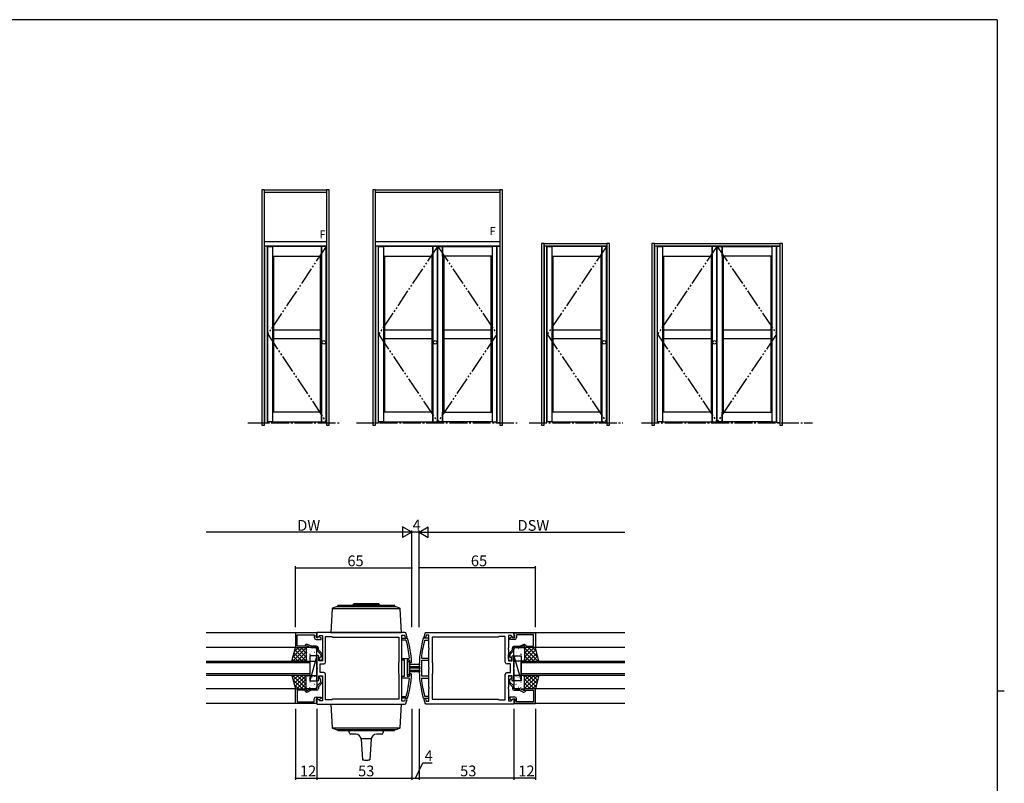
# Model space of a CAD drawing. Extents: x 0 to 1133, y 0 to 806.
# Drawn here: x 558 to 1108, y 375 to 802 of the extents above; entities that cross this region are included whole.
import ezdxf

# ---------------------------------------------------------------- set-up
doc = ezdxf.new("R2010")
doc.units = 0
doc.header["$MEASUREMENT"] = 0
doc.linetypes.add('YCENTER_1', pattern=[13, 10, -1, 1, -1])
doc.linetypes.add('YDIVIDE_1', pattern=[15, 10, -1, 1, -1, 1, -1])
for name, color, linetype in [('YKK_11', 7, 'CONTINUOUS'), ('YKK_12', 2, 'CONTINUOUS'), ('YKK_13', 4, 'CONTINUOUS'), ('YKK_A1', 4, 'CONTINUOUS'), ('YKK_D', 6, 'CONTINUOUS'), ('YKK_ZWAK', 7, 'CONTINUOUS')]:
    doc.layers.add(name, color=color, linetype=linetype)
doc.styles.get("Standard").update_dxf_attribs({"font": 'ROMANS.SHX', "bigfont": 'EXTFONT.SHX'})

# ---------------------------------------------------------------- blocks, each defined once
blk = doc.blocks.new('A201')
at = {"layer": 'YKK_ZWAK', "color": 254, "linetype": 'Continuous'}
for p, q in [((571, 410), (21, 410)), ((571, 410), (571, 35)), ((571, 222.5), (573, 222.5))]:
    blk.add_line(p, q, dxfattribs=at)

msp = doc.modelspace()

# ---------------------------------------------------------------- linework, layer by layer
at = {"layer": 'YKK_11', "color": 0, "linetype": 'ByBlock'}
for p, q in [((724, 459.32), (712, 459.32)), ((712, 459.32), (712, 451.12)), ((713, 451.92), (713, 458.32)), ((713, 458.32), (722.5, 458.32)), ((722.5, 458.32), (722.5, 456.72)), ((723.5, 458.12), (723.7, 458.32)), ((723.5, 456.72), (723.5, 458.12)), ((724.45, 456.72), (723.5, 456.72)), ((723.7, 458.32), (724, 458.62)), ((773.31, 459.62), (724, 459.62)), ((724, 459.62), (724, 456.82)), ((724, 458.62), (724, 459.32)), ((724, 456.82), (724.37, 456.67)), ((724.37, 456.67), (725.52, 457.82)), ((724.95, 457.22), (724.45, 456.72)), ((725.26, 457.22), (724.95, 457.22)), ((726.3, 456.62), (725.26, 457.22)), ((725.52, 457.82), (727, 457.82)), ((726.3, 455.72), (726.3, 456.62)), ((727, 457.82), (727, 451.08)), ((728.8, 443.02), (728.8, 457.32)), ((728.8, 457.32), (732.3, 457.32)), ((732.3, 457.32), (732.7, 456.92)), ((732.7, 456.92), (769.66, 456.92)), ((732.7, 456.92), (769.66, 456.92)), ((769.66, 456.92), (769.66, 442.82)), ((771.46, 451.08), (771.46, 458.12)), ((771.46, 458.12), (772.77, 458.12)), ((772.77, 458.12), (773.05, 457.92)), ((773.6, 459.42), (773.31, 459.62)), ((773.39, 456.84), (773.68, 456.62)), ((773.68, 456.62), (774.1, 456.62)), ((774.1, 456.62), (774.38, 457.01)), ((783.9, 456.62), (783.62, 457.01)), ((784.32, 456.62), (783.9, 456.62)), ((784.61, 456.84), (784.32, 456.62)), ((784.4, 459.42), (784.69, 459.62)), ((784.69, 459.62), (834, 459.62)), ((785.23, 458.12), (784.95, 457.92)), ((786.54, 458.12), (785.23, 458.12)), ((786.54, 451.08), (786.54, 458.12)), ((825.3, 456.92), (788.34, 456.92)), ((788.34, 456.92), (788.34, 442.82)), ((825.3, 456.92), (788.34, 456.92)), ((825.7, 457.32), (825.3, 456.92)), ((829.2, 457.32), (825.7, 457.32)), ((829.2, 443.02), (829.2, 457.32)), ((832.48, 457.82), (831, 457.82)), ((831, 457.82), (831, 451.08)), ((831.7, 456.62), (832.74, 457.22)), ((831.7, 455.72), (831.7, 456.62)), ((833.63, 456.67), (832.48, 457.82)), ((832.74, 457.22), (833.05, 457.22)), ((833.05, 457.22), (833.55, 456.72)), ((833.55, 456.72), (834.5, 456.72)), ((834, 456.82), (833.63, 456.67)), ((834, 459.62), (834, 456.82)), ((834, 459.32), (846, 459.32)), ((834, 458.62), (834, 459.32)), ((834.3, 458.32), (834, 458.62)), ((834.5, 458.12), (834.3, 458.32)), ((834.5, 456.72), (834.5, 458.12)), ((845, 458.32), (835.5, 458.32)), ((835.5, 458.32), (835.5, 456.72)), ((845, 451.92), (845, 458.32)), ((846, 459.32), (846, 451.12)), ((712, 451.12), (718, 451.12)), ((717.2, 451.92), (713, 451.92)), ((717.49, 452.42), (717.2, 451.92)), ((718, 451.12), (718, 452.12)), ((718, 452.12), (718.5, 452.12)), ((718.68, 452.92), (718.35, 452.92)), ((718.5, 452.12), (720.64, 451.12)), ((720.82, 451.92), (718.68, 452.92)), ((720.64, 451.12), (724, 451.12)), ((723.8, 451.92), (720.82, 451.92)), ((723.5, 455.72), (726.3, 455.72)), ((724, 451.12), (724, 450.02)), ((727, 451.08), (727.12, 450.9)), ((771.34, 450.9), (771.46, 451.08)), ((771.46, 455.37), (771.46, 456.37)), ((771.46, 456.37), (774.35, 456.37)), ((773.59, 455.37), (771.46, 455.37)), ((773.88, 455.15), (773.59, 455.37)), ((774.35, 456.37), (774.64, 456.16)), ((783.65, 456.37), (783.36, 456.16)), ((786.54, 456.37), (783.65, 456.37)), ((784.12, 455.15), (784.41, 455.37)), ((784.41, 455.37), (786.54, 455.37)), ((786.54, 455.37), (786.54, 456.37)), ((786.66, 450.9), (786.54, 451.08)), ((831, 451.08), (830.88, 450.9)), ((834.5, 455.72), (831.7, 455.72)), ((837.36, 451.12), (834, 451.12)), ((834, 451.12), (834, 450.02)), ((834.2, 451.92), (837.18, 451.92)), ((837.18, 451.92), (839.32, 452.92)), ((839.5, 452.12), (837.36, 451.12)), ((839.32, 452.92), (839.65, 452.92)), ((840, 452.12), (839.5, 452.12)), ((840, 451.12), (840, 452.12)), ((846, 451.12), (840, 451.12)), ((840.51, 452.42), (840.8, 451.92)), ((840.8, 451.92), (845, 451.92)), ((724.5, 446.82), (724, 446.32)), ((724, 446.32), (724, 440.08)), ((724.28, 449.33), (726.2, 447.32)), ((725, 446.32), (724.5, 446.82)), ((724.8, 449.94), (724.8, 450.92)), ((726.72, 447.93), (724.8, 449.94)), ((725, 443.82), (725, 446.32)), ((726.2, 445.91), (725.95, 445.61)), ((726.2, 447.32), (726.2, 445.91)), ((727.12, 450.35), (727, 450.16)), ((727, 450.16), (727, 443.82)), ((727, 444.72), (727, 447.24)), ((727.12, 450.9), (727.12, 450.35)), ((771.34, 450.35), (771.34, 450.9)), ((771.46, 450.16), (771.34, 450.35)), ((771.46, 440.08), (771.46, 450.16)), ((786.54, 450.16), (786.66, 450.35)), ((786.54, 440.08), (786.54, 450.16)), ((786.66, 450.35), (786.66, 450.9)), ((830.88, 450.9), (830.88, 450.35)), ((830.88, 450.35), (831, 450.16)), ((831, 450.16), (831, 443.82)), ((831, 444.72), (831, 447.24)), ((831.28, 447.93), (833.2, 449.94)), ((833.72, 449.33), (831.8, 447.32)), ((831.8, 447.32), (831.8, 445.91)), ((831.8, 445.91), (832.05, 445.61)), ((833, 446.32), (833.5, 446.82)), ((833, 443.82), (833, 446.32)), ((833.2, 449.94), (833.2, 450.92)), ((833.5, 446.82), (834, 446.32)), ((834, 446.32), (834, 440.08)), ((724, 440.08), (724.12, 439.9)), ((727, 443.82), (725, 443.82)), ((725.8, 437.22), (725.8, 442.02)), ((725.8, 442.02), (727.8, 442.02)), ((769.66, 442.82), (769.46, 442.62)), ((769.46, 442.62), (769.46, 436.62)), ((771.34, 439.9), (771.46, 440.08)), ((771.46, 444.12), (771.46, 445.12)), ((771.46, 445.12), (775.37, 445.12)), ((772.96, 444.12), (771.46, 444.12)), ((772.96, 435.12), (772.96, 444.12)), ((774.46, 440.08), (774.34, 439.9)), ((775.51, 444.12), (774.46, 444.12)), ((774.46, 444.12), (774.46, 440.08)), ((775.37, 445.12), (775.67, 445.45)), ((775.81, 443.84), (775.51, 444.12)), ((776.17, 442.62), (775.87, 442.91)), ((776.57, 442.62), (776.17, 442.62)), ((776.87, 442.94), (776.57, 442.62)), ((782.63, 445.12), (782.33, 445.45)), ((782.42, 439.9), (782.54, 440.08)), ((782.54, 440.08), (782.54, 444.12)), ((782.54, 444.12), (786.54, 444.12)), ((786.54, 445.12), (782.63, 445.12)), ((786.54, 444.12), (786.54, 445.12)), ((786.66, 439.9), (786.54, 440.08)), ((788.34, 442.82), (788.54, 442.62)), ((788.54, 442.62), (788.54, 436.62)), ((832.2, 442.02), (830.2, 442.02)), ((831, 443.82), (833, 443.82)), ((832.2, 437.22), (832.2, 442.02)), ((834, 440.08), (833.88, 439.9)), ((724.12, 439.35), (724, 439.16)), ((724, 439.16), (724, 432.92)), ((724.12, 439.9), (724.12, 439.35)), ((725, 432.92), (725, 435.42)), ((725, 435.42), (727, 435.42)), ((727.8, 437.22), (725.8, 437.22)), ((727, 435.42), (727, 429.08)), ((728.8, 421.92), (728.8, 436.22)), ((769.46, 436.62), (769.66, 436.42)), ((769.66, 436.42), (769.66, 422.32)), ((771.34, 439.35), (771.34, 439.9)), ((771.46, 439.16), (771.34, 439.35)), ((771.46, 429.08), (771.46, 439.16)), ((771.46, 434.12), (771.46, 435.12)), ((771.46, 435.12), (772.96, 435.12)), ((774.34, 439.9), (774.34, 439.35)), ((774.34, 439.35), (774.46, 439.16)), ((774.46, 439.16), (774.46, 435.12)), ((774.46, 435.12), (775.51, 435.12)), ((775.51, 435.12), (775.81, 435.4)), ((775.87, 436.34), (776.17, 436.62)), ((776.17, 436.62), (776.57, 436.62)), ((776.57, 436.62), (776.87, 436.31)), ((782.42, 439.35), (782.42, 439.9)), ((782.54, 439.16), (782.42, 439.35)), ((782.54, 435.12), (782.54, 439.16)), ((786.54, 435.12), (782.54, 435.12)), ((786.54, 439.16), (786.66, 439.35)), ((786.54, 429.08), (786.54, 439.16)), ((786.54, 434.12), (786.54, 435.12)), ((786.66, 439.35), (786.66, 439.9)), ((788.54, 436.62), (788.34, 436.42)), ((788.34, 436.42), (788.34, 422.32)), ((829.2, 421.92), (829.2, 436.22)), ((830.2, 437.22), (832.2, 437.22)), ((833, 435.42), (831, 435.42)), ((831, 435.42), (831, 429.08)), ((833, 432.92), (833, 435.42)), ((833.88, 439.9), (833.88, 439.35)), ((833.88, 439.35), (834, 439.16)), ((834, 439.16), (834, 432.92)), ((724, 432.92), (724.5, 432.42)), ((724, 428.12), (724, 429.22)), ((724.28, 429.91), (726.2, 431.92)), ((724.5, 432.42), (725, 432.92)), ((726.72, 431.31), (724.8, 429.3)), ((724.8, 429.3), (724.8, 428.32)), ((726.2, 433.34), (725.95, 433.64)), ((726.2, 431.92), (726.2, 433.34)), ((727, 434.52), (727, 432)), ((727, 429.08), (727.12, 428.9)), ((771.34, 428.9), (771.46, 429.08)), ((775.37, 434.12), (771.46, 434.12)), ((775.67, 433.79), (775.37, 434.12)), ((782.33, 433.79), (782.63, 434.12)), ((782.63, 434.12), (786.54, 434.12)), ((786.66, 428.9), (786.54, 429.08)), ((831, 429.08), (830.88, 428.9)), ((831, 434.52), (831, 432)), ((831.28, 431.31), (833.2, 429.3)), ((831.8, 433.34), (832.05, 433.64)), ((831.8, 431.92), (831.8, 433.34)), ((833.72, 429.91), (831.8, 431.92)), ((833.5, 432.42), (833, 432.92)), ((833.2, 429.3), (833.2, 428.32)), ((834, 432.92), (833.5, 432.42)), ((834, 428.12), (834, 429.22)), ((712, 419.92), (712, 428.12)), ((712, 428.12), (718, 428.12)), ((717.2, 427.32), (713, 427.32)), ((713, 427.32), (713, 420.92)), ((717.49, 426.82), (717.2, 427.32)), ((718, 428.12), (718, 427.12)), ((718, 427.12), (718.5, 427.12)), ((718.68, 426.32), (718.35, 426.32)), ((718.5, 427.12), (720.64, 428.12)), ((720.82, 427.32), (718.68, 426.32)), ((720.64, 428.12), (724, 428.12)), ((723.8, 427.32), (720.82, 427.32)), ((727.12, 428.35), (727, 428.16)), ((727, 428.16), (727, 421.42)), ((727.12, 428.9), (727.12, 428.35)), ((771.34, 428.35), (771.34, 428.9)), ((771.46, 428.16), (771.34, 428.35)), ((771.46, 421.12), (771.46, 428.16)), ((771.46, 422.87), (771.46, 423.87)), ((771.46, 423.87), (773.59, 423.87)), ((773.59, 423.87), (773.88, 424.09)), ((784.41, 423.87), (784.12, 424.09)), ((786.54, 423.87), (784.41, 423.87)), ((786.54, 428.16), (786.66, 428.35)), ((786.54, 421.12), (786.54, 428.16)), ((786.54, 422.87), (786.54, 423.87)), ((786.66, 428.35), (786.66, 428.9)), ((830.88, 428.9), (830.88, 428.35)), ((830.88, 428.35), (831, 428.16)), ((831, 428.16), (831, 421.42)), ((837.36, 428.12), (834, 428.12)), ((834.2, 427.32), (837.18, 427.32)), ((837.18, 427.32), (839.32, 426.32)), ((839.5, 427.12), (837.36, 428.12)), ((839.32, 426.32), (839.65, 426.32)), ((840, 427.12), (839.5, 427.12)), ((846, 428.12), (840, 428.12)), ((840, 428.12), (840, 427.12)), ((840.51, 426.82), (840.8, 427.32)), ((840.8, 427.32), (845, 427.32)), ((845, 427.32), (845, 420.92)), ((846, 419.92), (846, 428.12)), ((724, 419.92), (712, 419.92)), ((713, 420.92), (722.5, 420.92)), ((722.5, 420.92), (722.5, 422.52)), ((723.5, 423.52), (726.3, 423.52)), ((724.45, 422.52), (723.5, 422.52)), ((723.5, 422.52), (723.5, 421.12)), ((723.5, 421.12), (723.7, 420.92)), ((723.7, 420.92), (724, 420.62)), ((724.37, 422.58), (724, 422.42)), ((724, 422.42), (724, 419.62)), ((724, 420.62), (724, 419.92)), ((724, 419.62), (773.31, 419.62)), ((725.52, 421.42), (724.37, 422.58)), ((724.95, 422.02), (724.45, 422.52)), ((725.26, 422.02), (724.95, 422.02)), ((726.3, 422.62), (725.26, 422.02)), ((727, 421.42), (725.52, 421.42)), ((726.3, 423.52), (726.3, 422.62)), ((732.3, 421.92), (728.8, 421.92)), ((732.7, 422.32), (732.3, 421.92)), ((769.66, 422.32), (732.7, 422.32)), ((774.35, 422.87), (771.46, 422.87)), ((772.77, 421.12), (771.46, 421.12)), ((773.05, 421.33), (772.77, 421.12)), ((773.31, 419.62), (773.6, 419.82)), ((773.68, 422.62), (773.39, 422.41)), ((774.1, 422.62), (773.68, 422.62)), ((774.38, 422.24), (774.1, 422.62)), ((774.64, 423.09), (774.35, 422.87)), ((783.36, 423.09), (783.65, 422.87)), ((783.62, 422.24), (783.9, 422.62)), ((783.65, 422.87), (786.54, 422.87)), ((783.9, 422.62), (784.32, 422.62)), ((784.32, 422.62), (784.61, 422.41)), ((784.69, 419.62), (784.4, 419.82)), ((834, 419.62), (784.69, 419.62)), ((784.95, 421.33), (785.23, 421.12)), ((785.23, 421.12), (786.54, 421.12)), ((788.34, 422.32), (825.3, 422.32)), ((825.3, 422.32), (825.7, 421.92)), ((825.7, 421.92), (829.2, 421.92)), ((831, 421.42), (832.48, 421.42)), ((834.5, 423.52), (831.7, 423.52)), ((831.7, 423.52), (831.7, 422.62)), ((831.7, 422.62), (832.74, 422.02)), ((832.48, 421.42), (833.63, 422.58)), ((832.74, 422.02), (833.05, 422.02)), ((833.05, 422.02), (833.55, 422.52)), ((833.55, 422.52), (834.5, 422.52)), ((833.63, 422.58), (834, 422.42)), ((834, 422.42), (834, 419.62)), ((834.3, 420.92), (834, 420.62)), ((834, 420.62), (834, 419.92)), ((834, 419.92), (846, 419.92)), ((834.5, 421.12), (834.3, 420.92)), ((834.5, 422.52), (834.5, 421.12)), ((835.5, 420.92), (835.5, 422.52)), ((845, 420.92), (835.5, 420.92))]:
    msp.add_line(p, q, dxfattribs=at)
for centre, radius, start, end in [((723.5, 456.72), 1, 180, 270), ((716.96, 439.62), 59, 16.962, 18.0624), ((716.96, 439.62), 60, 16.8449, 19.2678), ((841.04, 439.62), 60, 160.7322, 163.1551), ((841.04, 439.62), 59, 161.9376, 163.038), ((834.5, 456.72), 1, 270, 360), ((718.35, 451.92), 1, 90, 150), ((723.8, 450.92), 1, 0, 90), ((716.96, 439.63), 59, 5.6677, 15.257), ((716.96, 439.62), 60, 3.169, 15.9947), ((841.04, 439.62), 60, 164.0056, 195.9945), ((841.04, 439.62), 59, 164.7399, 174.3295), ((834.2, 450.92), 1, 90, 180), ((839.65, 451.92), 1, 30, 90), ((725, 450.02), 1, 180, 223.727), ((726.1, 444.72), 0.9, 99.5941, 0), ((726, 447.24), 1, 360, 43.727), ((832, 447.24), 1, 136.273, 180), ((831.9, 444.72), 0.9, 180, 80.4059), ((833, 450.02), 1, 316.273, 0), ((727.8, 443.02), 1, 270, 360), ((716.96, 439.61), 59, 3.2032, 4.1159), ((830.2, 443.02), 1, 180, 270), ((726.1, 434.52), 0.9, 360, 260.4059), ((727.8, 436.22), 1, 0, 90), ((716.96, 439.62), 60, 344.0054, 356.8311), ((716.96, 439.64), 59, 355.8831, 356.7959), ((830.2, 436.22), 1, 90, 180), ((831.9, 434.52), 0.9, 279.5941, 180), ((725, 429.22), 1, 136.273, 180), ((726, 432), 1, 316.273, 0), ((716.96, 439.62), 59, 344.7432, 354.3324), ((841.04, 439.62), 59, 185.6705, 195.2602), ((832, 432), 1, 180, 223.727), ((833, 429.22), 1, 360, 43.727), ((718.35, 427.32), 1, 210, 270), ((723.8, 428.32), 1, 270, 360), ((834.2, 428.32), 1, 180, 270), ((839.65, 427.32), 1, 270, 330), ((723.5, 422.52), 1, 90, 180), ((716.96, 439.62), 59, 341.9376, 343.038), ((716.96, 439.62), 60, 340.7322, 343.1551), ((841.04, 439.62), 60, 196.8449, 199.2678), ((841.04, 439.62), 59, 196.962, 198.0624), ((834.5, 422.52), 1, 0, 90)]:
    msp.add_arc(centre, radius, start, end, dxfattribs=at)
at = {"layer": 'YKK_12'}
for p, q in [((724, 459.32), (662, 459.32)), ((896, 459.32), (834, 459.32)), ((712, 451.12), (662, 451.12)), ((896, 451.12), (846, 451.12)), ((662, 443.62), (720, 443.62)), ((720, 442.62), (662, 442.62)), ((720, 443.62), (720, 435.62)), ((838, 443.62), (896, 443.62)), ((838, 435.62), (838, 443.62)), ((896, 442.62), (838, 442.62)), ((662, 436.62), (720, 436.62)), ((720, 435.62), (662, 435.62)), ((838, 436.62), (896, 436.62)), ((896, 435.62), (838, 435.62)), ((712, 428.12), (662, 428.12)), ((896, 428.12), (846, 428.12)), ((724, 419.92), (662, 419.92)), ((896, 419.92), (834, 419.92))]:
    msp.add_line(p, q, dxfattribs=at)
at = {"layer": 'YKK_13'}
for p, q in [((734.81, 473.9), (732.75, 473.15)), ((768.05, 473.92), (734.95, 473.92)), ((735.52, 474.32), (735.52, 473.92)), ((767.12, 474.72), (735.92, 474.72)), ((744.5, 475.62), (744, 475.12)), ((744, 475.12), (759, 475.12)), ((744, 474.72), (744, 475.12)), ((758.5, 475.62), (744.5, 475.62)), ((759, 475.12), (758.5, 475.62)), ((759, 475.12), (759, 474.72)), ((767.52, 473.92), (767.52, 474.32)), ((770.25, 473.15), (768.19, 473.9)), ((732.49, 472.79), (731.77, 459.62)), ((732.6, 473.06), (770.4, 473.06)), ((771.23, 459.62), (770.51, 472.79)), ((731.77, 459.62), (771.23, 459.62)), ((710, 443.62), (712, 451.12)), ((710.6, 445.87), (715.85, 451.12)), ((711.42, 448.93), (713.61, 451.12)), ((712, 451.12), (718, 451.12)), ((712.67, 451.12), (718, 445.79)), ((714.91, 451.12), (718, 448.03)), ((717.16, 451.12), (718, 450.28)), ((718, 451.12), (718, 443.62)), ((723.5, 451.12), (718.5, 451.12)), ((834.5, 451.12), (839.5, 451.12)), ((845.33, 451.12), (840, 445.79)), ((843.09, 451.12), (840, 448.03)), ((840.84, 451.12), (840, 450.28)), ((846, 451.12), (840, 451.12)), ((840, 451.12), (840, 443.62)), ((847.4, 445.87), (842.15, 451.12)), ((846.58, 448.93), (844.39, 451.12)), ((848, 443.62), (846, 451.12)), ((710.6, 443.62), (718, 451.02)), ((710.72, 446.33), (713.43, 443.62)), ((711.19, 448.1), (715.68, 443.62)), ((711.67, 449.88), (717.92, 443.62)), ((712.84, 443.62), (718, 448.78)), ((715.09, 443.62), (718, 446.53)), ((718, 450.62), (718, 444.12)), ((718.09, 448.5), (718.1, 448.49)), ((718.19, 447.81), (718.21, 447.77)), ((718.62, 449.89), (718.64, 449.84)), ((719.97, 447.6), (720.06, 447.55)), ((724, 446.62), (720, 446.62)), ((720, 446.62), (720, 432.62)), ((724, 446.62), (720, 432.62)), ((720.08, 450.31), (720.08, 450.31)), ((720.08, 447.22), (720.1, 447.18)), ((720.26, 446.55), (720.27, 446.55)), ((720.81, 449.24), (720.84, 449.2)), ((721.49, 450.49), (721.58, 450.44)), ((722.27, 446.58), (722.29, 446.53)), ((722.28, 448.34), (722.29, 448.33)), ((722.7, 448.65), (722.73, 448.61)), ((723.17, 445.91), (723.17, 445.91)), ((723.44, 450.68), (723.46, 450.63)), ((724, 444.12), (724, 450.62)), ((724, 432.62), (724, 446.62)), ((834, 444.12), (834, 450.62)), ((834, 446.62), (838, 446.62)), ((834, 432.62), (834, 446.62)), ((834, 446.62), (838, 432.62)), ((834.56, 450.68), (834.54, 450.63)), ((834.83, 445.91), (834.83, 445.91)), ((835.3, 448.65), (835.27, 448.61)), ((835.72, 448.34), (835.71, 448.33)), ((835.73, 446.58), (835.71, 446.53)), ((836.51, 450.49), (836.42, 450.44)), ((837.19, 449.24), (837.16, 449.2)), ((837.74, 446.55), (837.73, 446.55)), ((837.92, 447.22), (837.9, 447.18)), ((837.92, 450.31), (837.92, 450.31)), ((838.03, 447.6), (837.94, 447.55)), ((838, 446.62), (838, 432.62)), ((839.38, 449.89), (839.36, 449.84)), ((839.81, 447.81), (839.79, 447.77)), ((839.91, 448.5), (839.9, 448.49)), ((847.4, 443.62), (840, 451.02)), ((840, 450.62), (840, 444.12)), ((845.16, 443.62), (840, 448.78)), ((842.91, 443.62), (840, 446.53)), ((846.33, 449.88), (840.08, 443.62)), ((846.81, 448.1), (842.32, 443.62)), ((847.28, 446.33), (844.57, 443.62)), ((718, 443.62), (710, 443.62)), ((710.25, 444.56), (711.19, 443.62)), ((717.33, 443.62), (718, 444.29)), ((718.5, 443.62), (723.5, 443.62)), ((718.54, 444.5), (718.55, 444.49)), ((718.79, 444.52), (718.79, 444.52)), ((719.65, 445.14), (719.67, 445.1)), ((721.54, 444.55), (721.56, 444.51)), ((722.73, 444.35), (722.74, 444.34)), ((723.73, 443.91), (723.75, 443.87)), ((775.86, 443.12), (774.56, 443.12)), ((774.56, 443.12), (774.56, 436.12)), ((775.86, 436.12), (775.86, 443.12)), ((781.56, 441.62), (775.86, 441.62)), ((775.86, 440.62), (781.56, 440.62)), ((834.27, 443.91), (834.25, 443.87)), ((839.5, 443.62), (834.5, 443.62)), ((835.27, 444.35), (835.26, 444.34)), ((836.46, 444.55), (836.44, 444.51)), ((838.35, 445.14), (838.33, 445.1)), ((839.21, 444.52), (839.21, 444.52)), ((839.46, 444.5), (839.45, 444.49)), ((840.67, 443.62), (840, 444.29)), ((840, 443.62), (848, 443.62)), ((847.75, 444.56), (846.81, 443.62)), ((710, 435.62), (712, 428.12)), ((718, 435.62), (710, 435.62)), ((710.25, 434.69), (711.19, 435.62)), ((710.6, 435.62), (718, 428.22)), ((710.72, 432.91), (713.43, 435.62)), ((711.19, 431.14), (715.68, 435.62)), ((711.67, 429.37), (717.92, 435.62)), ((712.84, 435.62), (718, 430.47)), ((715.09, 435.62), (718, 432.71)), ((717.33, 435.62), (718, 434.96)), ((718, 428.12), (718, 435.62)), ((718, 428.62), (718, 435.12)), ((718.5, 435.62), (723.5, 435.62)), ((718.54, 434.74), (718.55, 434.75)), ((718.79, 434.72), (718.79, 434.72)), ((721.54, 434.69), (721.56, 434.74)), ((722.73, 434.9), (722.74, 434.91)), ((723.73, 435.34), (723.75, 435.38)), ((724, 435.12), (724, 428.62)), ((774.56, 436.12), (775.86, 436.12)), ((781.56, 439.62), (775.86, 439.62)), ((775.86, 438.62), (781.56, 438.62)), ((781.56, 437.62), (775.86, 437.62)), ((834, 435.12), (834, 428.62)), ((834.27, 435.34), (834.25, 435.38)), ((839.5, 435.62), (834.5, 435.62)), ((835.27, 434.9), (835.26, 434.91)), ((836.46, 434.69), (836.44, 434.74)), ((839.21, 434.72), (839.21, 434.72)), ((839.46, 434.74), (839.45, 434.75)), ((847.4, 435.62), (840, 428.22)), ((845.16, 435.62), (840, 430.47)), ((842.91, 435.62), (840, 432.71)), ((840.67, 435.62), (840, 434.96)), ((840, 428.12), (840, 435.62)), ((840, 435.62), (848, 435.62)), ((840, 428.62), (840, 435.12)), ((846.33, 429.37), (840.08, 435.62)), ((846.81, 431.14), (842.32, 435.62)), ((847.28, 432.91), (844.57, 435.62)), ((848, 435.62), (846, 428.12)), ((847.75, 434.69), (846.81, 435.62)), ((710.6, 433.38), (715.85, 428.12)), ((711.42, 430.32), (713.61, 428.12)), ((712.67, 428.12), (718, 433.46)), ((714.91, 428.12), (718, 431.21)), ((718.09, 430.75), (718.1, 430.76)), ((718.19, 431.43), (718.21, 431.48)), ((718.62, 429.36), (718.64, 429.4)), ((719.65, 434.1), (719.67, 434.15)), ((719.97, 431.65), (720.06, 431.69)), ((720, 432.62), (724, 432.62)), ((720.08, 432.03), (720.1, 432.07)), ((720.26, 432.69), (720.27, 432.7)), ((720.81, 430), (720.84, 430.04)), ((722.27, 432.67), (722.29, 432.71)), ((722.28, 430.91), (722.29, 430.91)), ((722.7, 430.59), (722.73, 430.64)), ((723.17, 433.34), (723.17, 433.34)), ((838, 432.62), (834, 432.62)), ((834.83, 433.34), (834.83, 433.34)), ((835.3, 430.59), (835.27, 430.64)), ((835.73, 432.67), (835.71, 432.71)), ((835.72, 430.91), (835.71, 430.91)), ((837.19, 430), (837.16, 430.04)), ((837.74, 432.69), (837.73, 432.7)), ((837.92, 432.03), (837.9, 432.07)), ((838.03, 431.65), (837.94, 431.69)), ((838.35, 434.1), (838.33, 434.15)), ((839.38, 429.36), (839.36, 429.4)), ((839.81, 431.43), (839.79, 431.48)), ((839.91, 430.75), (839.9, 430.76)), ((845.33, 428.12), (840, 433.46)), ((843.09, 428.12), (840, 431.21)), ((847.4, 433.38), (842.15, 428.12)), ((846.58, 430.32), (844.39, 428.12)), ((712, 428.12), (718, 428.12)), ((717.16, 428.12), (718, 428.97)), ((723.5, 428.12), (718.5, 428.12)), ((720.08, 428.93), (720.08, 428.94)), ((721.49, 428.76), (721.58, 428.81)), ((723.44, 428.57), (723.46, 428.61)), ((834.5, 428.12), (839.5, 428.12)), ((834.56, 428.57), (834.54, 428.61)), ((836.51, 428.76), (836.42, 428.81)), ((837.92, 428.93), (837.92, 428.94)), ((840.84, 428.12), (840, 428.97)), ((846, 428.12), (840, 428.12)), ((731.77, 419.62), (771.23, 419.62)), ((731.77, 419.62), (732.49, 406.45)), ((770.51, 406.45), (771.23, 419.62)), ((770.4, 406.19), (732.6, 406.19)), ((732.75, 406.1), (734.81, 405.35)), ((734.95, 405.32), (768.05, 405.32)), ((735.5, 405.12), (735.5, 405.52)), ((767.1, 404.72), (735.9, 404.72)), ((742, 403.72), (742, 404.72)), ((745.7, 402.72), (743, 402.72)), ((760, 402.72), (757.3, 402.72)), ((761, 404.72), (761, 403.72)), ((767.5, 405.52), (767.5, 405.12)), ((768.19, 405.35), (770.25, 406.1)), ((754.34, 400.22), (748.66, 400.22)), ((748.7, 399.93), (749.5, 388.44)), ((754.3, 399.93), (753.5, 388.44))]:
    msp.add_line(p, q, dxfattribs=at)
for centre, radius, start, end in [((732.89, 472.77), 0.4, 110, 176.8949), ((734.95, 473.52), 0.4, 90, 110), ((735.92, 474.32), 0.4, 90, 180), ((767.12, 474.32), 0.4, 0, 90), ((768.05, 473.52), 0.4, 70, 90), ((770.11, 472.77), 0.4, 3.1051, 70), ((718.5, 450.62), 0.5, 90, 180), ((723.5, 450.62), 0.5, 0, 90), ((834.5, 450.62), 0.5, 90, 180), ((839.5, 450.62), 0.5, 0, 90), ((718.5, 444.12), 0.5, 180, 270), ((723.5, 444.12), 0.5, 270, 0), ((834.5, 444.12), 0.5, 180, 270), ((839.5, 444.12), 0.5, 270, 0), ((718.5, 435.12), 0.5, 90, 180), ((723.5, 435.12), 0.5, 360, 90), ((834.5, 435.12), 0.5, 90, 180), ((839.5, 435.12), 0.5, 0, 90), ((718.5, 428.62), 0.5, 180, 270), ((723.5, 428.62), 0.5, 270, 360), ((834.5, 428.62), 0.5, 180, 270), ((839.5, 428.62), 0.5, 270, 360), ((732.89, 406.47), 0.4, 183.1051, 250), ((734.95, 405.72), 0.4, 250, 270), ((735.9, 405.12), 0.4, 180, 270), ((743, 403.72), 1, 180, 270), ((745.7, 399.72), 3, 4.0038, 90), ((757.3, 399.72), 3, 90, 175.9962), ((760, 403.72), 1, 270, 0), ((767.1, 405.12), 0.4, 270, 0), ((768.05, 405.72), 0.4, 270, 290), ((770.11, 406.47), 0.4, 290, 356.8949), ((751.5, 397.72), 9.5, 257.8468, 270), ((751.5, 397.72), 9.5, 270, 282.1532)]:
    msp.add_arc(centre, radius, start, end, dxfattribs=at)
at = {"layer": 'YKK_A1', "linetype": 'ByBlock'}
for p, q in [((694.77, 706.97), (693.27, 706.97)), ((693.27, 706.97), (693.27, 575.47)), ((694.77, 575.47), (694.77, 706.97)), ((694.77, 706.97), (729.27, 706.97)), ((694.77, 705.47), (694.77, 706.97)), ((729.27, 705.47), (694.77, 705.47)), ((730.77, 706.97), (729.27, 706.97)), ((729.27, 706.97), (729.27, 575.47)), ((729.27, 706.97), (729.27, 705.47)), ((730.77, 575.47), (730.77, 706.97)), ((756.76, 706.97), (755.26, 706.97)), ((755.26, 706.97), (755.26, 575.47)), ((756.76, 575.47), (756.76, 706.97)), ((756.76, 706.97), (826.16, 706.97)), ((756.76, 705.47), (756.76, 706.97)), ((826.16, 705.47), (756.76, 705.47)), ((827.66, 706.97), (826.16, 706.97)), ((826.16, 706.97), (826.16, 575.47)), ((826.16, 706.97), (826.16, 705.47)), ((827.66, 575.47), (827.66, 706.97)), ((694.77, 677.97), (729.27, 677.97)), ((694.77, 675.47), (694.77, 677.97)), ((729.27, 677.97), (729.27, 675.47)), ((756.76, 677.97), (826.16, 677.97)), ((756.76, 675.47), (756.76, 677.97)), ((826.16, 677.97), (826.16, 675.47)), ((850.91, 676.97), (849.41, 676.97)), ((849.41, 676.97), (849.41, 575.47)), ((850.91, 575.47), (850.91, 676.97)), ((850.91, 676.97), (885.91, 676.97)), ((850.91, 675.47), (850.91, 676.97)), ((887.41, 676.97), (885.91, 676.97)), ((885.91, 676.97), (885.91, 575.47)), ((885.91, 676.97), (885.91, 675.47)), ((887.41, 575.47), (887.41, 676.97)), ((912.6, 676.97), (911.1, 676.97)), ((911.1, 676.97), (911.1, 575.47)), ((912.6, 575.47), (912.6, 676.97)), ((912.6, 676.97), (982.5, 676.97)), ((912.6, 675.47), (912.6, 676.97)), ((984, 676.97), (982.5, 676.97)), ((982.5, 676.97), (982.5, 575.47)), ((982.5, 676.97), (982.5, 675.47)), ((984, 575.47), (984, 676.97)), ((729.27, 675.47), (694.77, 675.47)), ((696.32, 675.47), (694.77, 675.47)), ((694.77, 675.47), (694.77, 576.72)), ((696.32, 576.72), (696.32, 675.47)), ((696.47, 577.22), (696.47, 675.32)), ((696.47, 675.32), (699.12, 675.32)), ((726.47, 675.32), (699.12, 675.32)), ((699.12, 675.32), (699.12, 669.82)), ((699.12, 675.32), (699.12, 577.22)), ((726.47, 669.82), (726.47, 675.32)), ((729.12, 675.32), (726.47, 675.32)), ((726.47, 675.32), (726.47, 577.22)), ((729.12, 577.22), (729.12, 675.32)), ((826.16, 675.47), (756.76, 675.47)), ((758.31, 675.47), (756.76, 675.47)), ((756.76, 675.47), (756.76, 576.72)), ((758.31, 576.72), (758.31, 675.47)), ((758.46, 577.22), (758.46, 675.32)), ((758.46, 675.32), (761.11, 675.32)), ((788.71, 675.32), (761.11, 675.32)), ((761.11, 675.32), (761.11, 669.82)), ((761.11, 675.32), (761.11, 577.22)), ((788.71, 669.82), (788.71, 675.32)), ((791.36, 675.32), (788.71, 675.32)), ((788.71, 675.32), (788.71, 577.22)), ((791.36, 577.22), (791.36, 675.32)), ((791.56, 577.22), (791.56, 675.32)), ((791.56, 675.32), (794.21, 675.32)), ((794.21, 669.82), (794.21, 675.32)), ((794.21, 675.32), (821.81, 675.32)), ((794.21, 675.32), (794.21, 577.22)), ((821.81, 675.32), (821.81, 669.82)), ((824.46, 675.32), (821.81, 675.32)), ((821.81, 675.32), (821.81, 577.22)), ((824.46, 577.22), (824.46, 675.32)), ((824.61, 675.47), (826.16, 675.47)), ((824.61, 576.72), (824.61, 675.47)), ((826.16, 675.47), (826.16, 576.72)), ((852.46, 675.47), (850.91, 675.47)), ((850.91, 675.47), (850.91, 576.72)), ((885.91, 675.47), (850.91, 675.47)), ((852.46, 576.72), (852.46, 675.47)), ((852.61, 577.22), (852.61, 675.32)), ((852.61, 675.32), (855.26, 675.32)), ((883.11, 675.32), (855.26, 675.32)), ((855.26, 675.32), (855.26, 669.82)), ((855.26, 675.32), (855.26, 577.22)), ((883.11, 669.82), (883.11, 675.32)), ((885.76, 675.32), (883.11, 675.32)), ((883.11, 675.32), (883.11, 577.22)), ((885.76, 577.22), (885.76, 675.32)), ((982.5, 675.47), (912.6, 675.47)), ((914.15, 675.47), (912.6, 675.47)), ((912.6, 675.47), (912.6, 576.72)), ((914.15, 576.72), (914.15, 675.47)), ((914.3, 577.22), (914.3, 675.32)), ((914.3, 675.32), (916.95, 675.32)), ((944.8, 675.32), (916.95, 675.32)), ((916.95, 675.32), (916.95, 669.82)), ((916.95, 675.32), (916.95, 577.22)), ((944.8, 669.82), (944.8, 675.32)), ((947.45, 675.32), (944.8, 675.32)), ((944.8, 675.32), (944.8, 577.22)), ((947.45, 577.22), (947.45, 675.32)), ((947.65, 577.22), (947.65, 675.32)), ((947.65, 675.32), (950.3, 675.32)), ((950.3, 669.82), (950.3, 675.32)), ((950.3, 675.32), (978.15, 675.32)), ((950.3, 675.32), (950.3, 577.22)), ((978.15, 675.32), (978.15, 669.82)), ((980.8, 675.32), (978.15, 675.32)), ((978.15, 675.32), (978.15, 577.22)), ((980.8, 577.22), (980.8, 675.32)), ((980.95, 675.47), (982.5, 675.47)), ((980.95, 576.72), (980.95, 675.47)), ((982.5, 675.47), (982.5, 576.72)), ((699.12, 669.82), (726.47, 669.82)), ((699.72, 669.82), (699.72, 582.72)), ((725.87, 669.82), (725.87, 582.72)), ((761.11, 669.82), (788.71, 669.82)), ((761.71, 669.82), (761.71, 582.72)), ((788.11, 669.82), (788.11, 582.72)), ((821.81, 669.82), (794.21, 669.82)), ((794.81, 669.82), (794.81, 582.72)), ((821.21, 669.82), (821.21, 582.72)), ((855.26, 669.82), (883.11, 669.82)), ((855.86, 669.82), (855.86, 582.72)), ((882.51, 669.82), (882.51, 582.72)), ((916.95, 669.82), (944.8, 669.82)), ((917.55, 669.82), (917.55, 582.72)), ((944.2, 669.82), (944.2, 582.72)), ((978.15, 669.82), (950.3, 669.82)), ((950.9, 669.82), (950.9, 582.72)), ((977.55, 669.82), (977.55, 582.72)), ((699.72, 628.77), (725.87, 628.77)), ((761.71, 628.77), (788.11, 628.77)), ((794.81, 628.77), (821.21, 628.77)), ((855.86, 628.77), (882.51, 628.77)), ((917.55, 628.77), (944.2, 628.77)), ((950.9, 628.77), (977.55, 628.77)), ((699.72, 623.77), (725.87, 623.77)), ((761.71, 623.77), (788.11, 623.77)), ((794.81, 623.77), (821.21, 623.77)), ((855.86, 623.77), (882.51, 623.77)), ((917.55, 623.77), (944.2, 623.77)), ((950.9, 623.77), (977.55, 623.77)), ((726.47, 582.72), (699.12, 582.72)), ((699.12, 582.72), (699.12, 577.22)), ((726.47, 577.22), (726.47, 582.72)), ((788.71, 582.72), (761.11, 582.72)), ((761.11, 582.72), (761.11, 577.22)), ((788.71, 577.22), (788.71, 582.72)), ((794.21, 582.72), (821.81, 582.72)), ((794.21, 577.22), (794.21, 582.72)), ((821.81, 582.72), (821.81, 577.22)), ((883.11, 582.72), (855.26, 582.72)), ((855.26, 582.72), (855.26, 577.22)), ((883.11, 577.22), (883.11, 582.72)), ((944.8, 582.72), (916.95, 582.72)), ((916.95, 582.72), (916.95, 577.22)), ((944.8, 577.22), (944.8, 582.72)), ((950.3, 582.72), (978.15, 582.72)), ((950.3, 577.22), (950.3, 582.72)), ((978.15, 582.72), (978.15, 577.22)), ((693.27, 575.47), (694.77, 575.47)), ((694.77, 576.72), (696.32, 576.72)), ((699.12, 577.22), (696.47, 577.22)), ((699.12, 577.22), (726.47, 577.22)), ((726.47, 577.22), (729.12, 577.22)), ((729.27, 575.47), (730.77, 575.47)), ((755.26, 575.47), (756.76, 575.47)), ((756.76, 576.72), (758.31, 576.72)), ((761.11, 577.22), (758.46, 577.22)), ((761.11, 577.22), (788.71, 577.22)), ((788.71, 577.22), (791.36, 577.22)), ((794.21, 577.22), (791.56, 577.22)), ((821.81, 577.22), (794.21, 577.22)), ((821.81, 577.22), (824.46, 577.22)), ((826.16, 576.72), (824.61, 576.72)), ((826.16, 575.47), (827.66, 575.47)), ((849.41, 575.47), (850.91, 575.47)), ((850.91, 576.72), (852.46, 576.72)), ((855.26, 577.22), (852.61, 577.22)), ((855.26, 577.22), (883.11, 577.22)), ((883.11, 577.22), (885.76, 577.22)), ((885.91, 575.47), (887.41, 575.47)), ((911.1, 575.47), (912.6, 575.47)), ((912.6, 576.72), (914.15, 576.72)), ((916.95, 577.22), (914.3, 577.22)), ((916.95, 577.22), (944.8, 577.22)), ((944.8, 577.22), (947.45, 577.22)), ((950.3, 577.22), (947.65, 577.22)), ((978.15, 577.22), (950.3, 577.22)), ((978.15, 577.22), (980.8, 577.22)), ((982.5, 576.72), (980.95, 576.72)), ((982.5, 575.47), (984, 575.47))]:
    msp.add_line(p, q, dxfattribs=at)
at = {"layer": 'YKK_A1', "linetype": 'YDIVIDE_1'}
for p, q in [((729.12, 675.32), (696.47, 626.27)), ((791.36, 675.32), (758.46, 626.27)), ((791.56, 675.32), (824.46, 626.27)), ((885.76, 675.32), (852.61, 626.27)), ((947.45, 675.32), (914.3, 626.27)), ((947.65, 675.32), (980.8, 626.27)), ((696.47, 626.27), (729.12, 577.22)), ((758.46, 626.27), (791.36, 577.22)), ((824.46, 626.27), (791.56, 577.22)), ((852.61, 626.27), (885.76, 577.22)), ((914.3, 626.27), (947.45, 577.22)), ((980.8, 626.27), (947.65, 577.22))]:
    msp.add_line(p, q, dxfattribs=at)
at = {"layer": 'YKK_A1', "linetype": 'YCENTER_1'}
for p, q in [((685.42, 576.72), (737.01, 576.72)), ((746.01, 576.72), (835.87, 576.72)), ((842.49, 576.72), (894.86, 576.72)), ((905.26, 576.72), (1000.77, 576.72))]:
    msp.add_line(p, q, dxfattribs=at)
at = {"layer": 'YKK_A1', "linetype": 'ByBlock'}
for centre in [(727.79, 621.72), (790.04, 621.72), (884.43, 621.72), (946.13, 621.72)]:
    msp.add_circle(centre, 1, dxfattribs=at)
at = {"layer": 'YKK_D'}
for p, q in [((777, 515.62), (771.8, 518.62)), ((771.8, 518.62), (771.8, 512.62)), ((781, 515.62), (786.2, 518.62)), ((786.2, 512.62), (786.2, 518.62)), ((771, 515.62), (662, 515.62)), ((777, 515.62), (766.61, 515.62)), ((777, 515.62), (771.8, 512.62)), ((777, 462.62), (777, 516.62)), ((777, 462.62), (777, 516.62)), ((781, 515.62), (777, 515.62)), ((781, 462.62), (781, 516.62)), ((781, 462.62), (781, 516.62)), ((781, 515.62), (786.2, 512.62)), ((781, 515.62), (791.39, 515.62)), ((787, 515.62), (896, 515.62)), ((712, 462.62), (712, 496.62)), ((712, 495.62), (777, 495.62)), ((777, 462.62), (777, 496.62)), ((781, 462.62), (781, 496.62)), ((846, 495.62), (781, 495.62)), ((846, 462.62), (846, 496.62)), ((712, 416.92), (712, 377.22)), ((724, 416.92), (724, 377.22)), ((724, 416.92), (724, 377.22)), ((777, 416.92), (777, 377.22)), ((777, 416.92), (777, 377.22)), ((781, 416.92), (781, 377.22)), ((781, 416.92), (781, 377.22)), ((834, 416.92), (834, 377.22)), ((834, 416.92), (834, 377.22)), ((846, 416.92), (846, 377.22)), ((779, 378.22), (783.11, 386.77)), ((783.11, 386.77), (788.31, 386.77)), ((712, 378.22), (724, 378.22)), ((724, 378.22), (777, 378.22)), ((777, 378.22), (781, 378.22)), ((834, 378.22), (781, 378.22)), ((846, 378.22), (834, 378.22))]:
    msp.add_line(p, q, dxfattribs=at)
at = {"layer": 'YKK_D', "linetype": 'ByBlock', "const_width": 0.85}
for points in [[(712.11, 495.62, 1), (711.89, 495.62, 1)], [(776.89, 495.62, 1), (777.11, 495.62, 1)], [(781.11, 495.62, 1), (780.89, 495.62, 1)], [(845.89, 495.62, 1), (846.11, 495.62, 1)], [(712.11, 378.22, 1), (711.89, 378.22, 1)], [(723.89, 378.22, 1), (724.11, 378.22, 1)], [(724.11, 378.22, 1), (723.89, 378.22, 1)], [(776.89, 378.22, 1), (777.11, 378.22, 1)], [(777.11, 378.22, 1), (776.89, 378.22, 1)], [(781.11, 378.22, 1), (780.89, 378.22, 1)], [(780.89, 378.22, 1), (781.11, 378.22, 1)], [(834.11, 378.22, 1), (833.89, 378.22, 1)], [(833.89, 378.22, 1), (834.11, 378.22, 1)], [(845.89, 378.22, 1), (846.11, 378.22, 1)]]:
    msp.add_lwpolyline(points, format="xyb", close=True, dxfattribs=at)

# ---------------------------------------------------------------- block references
at = {"layer": 'YKK_ZWAK', "xscale": 2, "yscale": 2, "zscale": 2}
msp.add_blockref('A201', (-38, -18), dxfattribs=at)

# ---------------------------------------------------------------- texts
at = {"layer": 'YKK_A1'}
for p in [(725.35, 679.76), (820.37, 681.62)]:
    msp.add_text('F', height=4.5, dxfattribs=at).set_placement(p)
at = {"layer": 'YKK_D'}
for s, p in [('4', (777.4, 516.62)), ('DW', (712.98, 516.42)), ('DSW', (836.06, 516.42)), ('65', (740.98, 496.62)), ('65', (809.98, 496.62)), ('4', (784.11, 387.77)), ('12', (714.48, 379.22)), ('53', (746.98, 379.22)), ('53', (803.98, 379.22)), ('12', (836.48, 379.22))]:
    msp.add_text(s, height=6, dxfattribs=at).set_placement(p)

doc.saveas('drawing.dxf')
